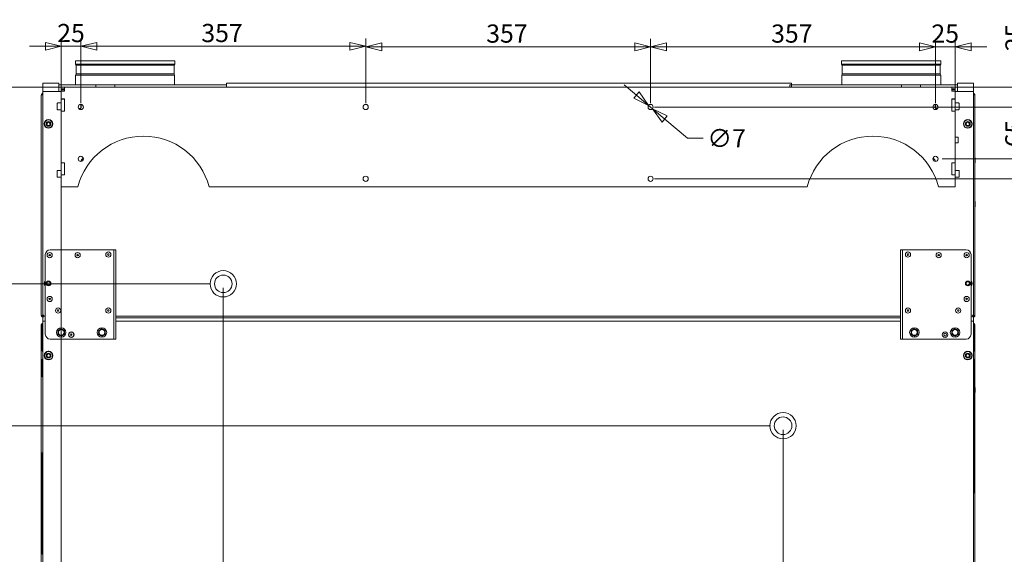
# Model space of a CAD drawing. Units: millimetres. Extents: x 196 to 3937, y 141 to 2832.
# Drawn here: x 1444 to 2678, y 1124 to 1794 of the extents above; entities that cross this region are included whole.
import ezdxf

# ---------------------------------------------------------------- set-up
doc = ezdxf.new("R2010")
doc.units = ezdxf.units.MM
doc.header["$LTSCALE"] = 10
doc.layers.add('AM - Dimension', color=9, linetype='Continuous', lineweight=5, true_color=0x808080)
doc.layers.add('AM - Drawing', color=7, linetype='Continuous', lineweight=5)
doc.styles.add('Libre Frankling 9pkt Light', font='LibreFranklin-Light.ttf')
doc.dimstyles.new('AM salgstegninger', dxfattribs={"dimscale": 10, "dimtxt": 2.28, "dimasz": 2, "dimexe": 1, "dimexo": 0.5, "dimgap": 0.5, "dimtad": 1, "dimdec": 0, "dimrnd": 1e-08, "dimtxsty": 'Libre Frankling 9pkt Light', "dimblk": 'Filled-2', "dimcen": 0.09, "dimdle": 6, "dimclrd": 8, "dimclre": 8, "dimclrt": 7, "dimadec": 0, "dimazin": 2, "dimtfac": 1, "dimtdec": 0, "dimtmove": 0, "dimatfit": 3, "dimldrblk": 'Filled-2', "dimfxl": 1, "dimtolj": 1, "dimlwd": 0, "dimlwe": 0, "dimarcsym": 0})

# ---------------------------------------------------------------- blocks, each defined once
blk = doc.blocks.new('Filled-2')
at = {"color": 0}
for p, q in [((0, 0), (-1, 0.25)), ((-1, 0.25), (-1, -0.25)), ((-1, 0), (0, 0)), ((-1, -0.25), (0, 0))]:
    blk.add_line(p, q, dxfattribs=at)
at = {"color": 0, "flags": 128}
blk.add_lwpolyline([(-1, -0.25), (0, 0), (-1, 0.25), (-1, -0.25)], dxfattribs=at)
at = {"color": 0}
blk.add_solid([(-1, -0.25), (0, 0), (-1, 0.25), (-1, -0.25)], dxfattribs=at)
blk = doc.blocks.new('*D36')
at = {"layer": 'AM - Dimension', "color": 8, "lineweight": 0, "transparency": 16777216}
for p, q in [((1496.1, 1684.7), (1496.1, 1770.9)), ((1520.6, 1693.1), (1520.6, 1770.9)), ((1476.1, 1760.9), (1456.1, 1760.9)), ((1496.1, 1760.9), (1520.6, 1760.9)), ((1540.6, 1760.9), (1560.6, 1760.9))]:
    blk.add_line(p, q, dxfattribs=at)
at = {"layer": 'Defpoints', "color": 0, "transparency": 16777216}
for p in [(1520.6, 1760.9), (1496.1, 1679.7), (1520.6, 1688.1)]:
    blk.add_point(p, dxfattribs=at)
at = {"layer": 'AM - Dimension', "color": 8, "lineweight": 0, "transparency": 16777216, "xscale": 20, "yscale": 20, "zscale": 20}
blk.add_blockref('Filled-2', (1496.1, 1760.9), dxfattribs=at)
at = {"layer": 'AM - Dimension', "color": 8, "lineweight": 0, "transparency": 16777216, "xscale": 20, "yscale": 20, "zscale": 20, "rotation": 180}
blk.add_blockref('Filled-2', (1520.6, 1760.9), dxfattribs=at)
at = {"layer": 'AM - Dimension', "color": 7, "lineweight": 5, "transparency": 16777216, "insert": (1491, 1777.6), "char_height": 22.8, "attachment_point": 4, "style": 'Libre Frankling 9pkt Light'}
blk.add_mtext('\\A1;25', dxfattribs=at)
blk = doc.blocks.new('*D37')
at = {"layer": 'AM - Dimension', "color": 8, "lineweight": 0, "transparency": 16777216}
for p, q in [((1520.6, 1689.8), (1520.6, 1770.9)), ((1877.6, 1689.8), (1877.6, 1770.9)), ((1540.6, 1760.9), (1857.6, 1760.9))]:
    blk.add_line(p, q, dxfattribs=at)
at = {"layer": 'Defpoints', "color": 0, "transparency": 16777216}
for p in [(1877.6, 1760.9), (1520.6, 1684.8), (1877.6, 1684.8)]:
    blk.add_point(p, dxfattribs=at)
at = {"layer": 'AM - Dimension', "color": 8, "lineweight": 0, "transparency": 16777216, "xscale": 20, "yscale": 20, "zscale": 20, "rotation": 180}
blk.add_blockref('Filled-2', (1520.6, 1760.9), dxfattribs=at)
at = {"layer": 'AM - Dimension', "color": 8, "lineweight": 0, "transparency": 16777216, "xscale": 20, "yscale": 20, "zscale": 20}
blk.add_blockref('Filled-2', (1877.6, 1760.9), dxfattribs=at)
at = {"layer": 'AM - Dimension', "color": 7, "lineweight": 5, "transparency": 16777216, "insert": (1671.6, 1777.6), "char_height": 22.8, "attachment_point": 4, "style": 'Libre Frankling 9pkt Light'}
blk.add_mtext('\\A1;357', dxfattribs=at)
blk = doc.blocks.new('*D38')
at = {"layer": 'AM - Dimension', "color": 8, "lineweight": 0, "transparency": 16777216}
for p, q in [((1877.6, 1689.8), (1877.6, 1770.2)), ((2234.6, 1689.8), (2234.6, 1770.2)), ((1897.6, 1760.2), (2214.6, 1760.2))]:
    blk.add_line(p, q, dxfattribs=at)
at = {"layer": 'Defpoints', "color": 0, "transparency": 16777216}
for p in [(2234.6, 1760.2), (1877.6, 1684.8), (2234.6, 1684.8)]:
    blk.add_point(p, dxfattribs=at)
at = {"layer": 'AM - Dimension', "color": 8, "lineweight": 0, "transparency": 16777216, "xscale": 20, "yscale": 20, "zscale": 20, "rotation": 180}
blk.add_blockref('Filled-2', (1877.6, 1760.2), dxfattribs=at)
at = {"layer": 'AM - Dimension', "color": 8, "lineweight": 0, "transparency": 16777216, "xscale": 20, "yscale": 20, "zscale": 20}
blk.add_blockref('Filled-2', (2234.6, 1760.2), dxfattribs=at)
at = {"layer": 'AM - Dimension', "color": 7, "lineweight": 5, "transparency": 16777216, "insert": (2028.6, 1776.9), "char_height": 22.8, "attachment_point": 4, "style": 'Libre Frankling 9pkt Light'}
blk.add_mtext('\\A1;357', dxfattribs=at)
blk = doc.blocks.new('*D39')
at = {"layer": 'AM - Dimension', "color": 8, "lineweight": 0, "transparency": 16777216}
for p, q in [((2234.6, 1689.8), (2234.6, 1770.2)), ((2591.6, 1689.8), (2591.6, 1770.2)), ((2254.6, 1760.2), (2571.6, 1760.2))]:
    blk.add_line(p, q, dxfattribs=at)
at = {"layer": 'Defpoints', "color": 0, "transparency": 16777216}
for p in [(2591.6, 1760.2), (2234.6, 1684.8), (2591.6, 1684.8)]:
    blk.add_point(p, dxfattribs=at)
at = {"layer": 'AM - Dimension', "color": 8, "lineweight": 0, "transparency": 16777216, "xscale": 20, "yscale": 20, "zscale": 20, "rotation": 180}
blk.add_blockref('Filled-2', (2234.6, 1760.2), dxfattribs=at)
at = {"layer": 'AM - Dimension', "color": 8, "lineweight": 0, "transparency": 16777216, "xscale": 20, "yscale": 20, "zscale": 20}
blk.add_blockref('Filled-2', (2591.6, 1760.2), dxfattribs=at)
at = {"layer": 'AM - Dimension', "color": 7, "lineweight": 5, "transparency": 16777216, "insert": (2385.6, 1776.9), "char_height": 22.8, "attachment_point": 4, "style": 'Libre Frankling 9pkt Light'}
blk.add_mtext('\\A1;357', dxfattribs=at)
blk = doc.blocks.new('*D40')
at = {"layer": 'AM - Dimension', "color": 8, "lineweight": 0, "transparency": 16777216}
for p, q in [((2591.6, 1693.1), (2591.6, 1770.2)), ((2616.1, 1684.7), (2616.1, 1770.2)), ((2571.6, 1760.2), (2551.6, 1760.2)), ((2616.1, 1760.2), (2591.6, 1760.2)), ((2636.1, 1760.2), (2656.1, 1760.2))]:
    blk.add_line(p, q, dxfattribs=at)
at = {"layer": 'Defpoints', "color": 0, "transparency": 16777216}
for p in [(2591.6, 1760.2), (2591.6, 1688.1), (2616.1, 1679.7)]:
    blk.add_point(p, dxfattribs=at)
at = {"layer": 'AM - Dimension', "color": 8, "lineweight": 0, "transparency": 16777216, "xscale": 20, "yscale": 20, "zscale": 20}
blk.add_blockref('Filled-2', (2591.6, 1760.2), dxfattribs=at)
at = {"layer": 'AM - Dimension', "color": 8, "lineweight": 0, "transparency": 16777216, "xscale": 20, "yscale": 20, "zscale": 20, "rotation": 180}
blk.add_blockref('Filled-2', (2616.1, 1760.2), dxfattribs=at)
at = {"layer": 'AM - Dimension', "color": 7, "lineweight": 5, "transparency": 16777216, "insert": (2586.5, 1776.9), "char_height": 22.8, "attachment_point": 4, "style": 'Libre Frankling 9pkt Light'}
blk.add_mtext('\\A1;25', dxfattribs=at)
blk = doc.blocks.new('*D41')
at = {"layer": 'AM - Dimension', "color": 8, "lineweight": 0, "transparency": 16777216}
for p, q in [((2216.8, 1699.8), (2201.6, 1712.8)), ((2232.1, 1686.9), (2237, 1682.7)), ((2252.3, 1669.7), (2280.6, 1645.6)), ((2280.6, 1645.6), (2300.6, 1645.6))]:
    blk.add_line(p, q, dxfattribs=at)
at = {"layer": 'Defpoints', "color": 0, "transparency": 16777216}
for p in [(2232.1, 1686.9), (2237, 1682.7)]:
    blk.add_point(p, dxfattribs=at)
at = {"layer": 'AM - Dimension', "color": 8, "lineweight": 0, "transparency": 16777216, "xscale": 20, "yscale": 20, "zscale": 20}
for p, rotation in [((2232.1, 1686.9), 319.6499303630828), ((2237, 1682.7), 139.6499303630827)]:
    blk.add_blockref('Filled-2', p, dxfattribs=dict(at, rotation=rotation))
at = {"layer": 'AM - Dimension', "color": 7, "lineweight": 5, "transparency": 16777216, "insert": (2305.6, 1645.6), "char_height": 22.8, "attachment_point": 4, "style": 'Libre Frankling 9pkt Light'}
blk.add_mtext('\\A1;∅7', dxfattribs=at)
blk = doc.blocks.new('*D42')
at = {"layer": 'AM - Dimension', "color": 8, "lineweight": 0, "transparency": 16777216}
for p, q in [((2707.3, 1729.8), (2707.3, 1794.3)), ((2617.1, 1709.8), (2717.3, 1709.8)), ((2707.3, 1684.8), (2707.3, 1709.8)), ((2599.8, 1684.8), (2717.3, 1684.8)), ((2707.3, 1664.8), (2707.3, 1644.8))]:
    blk.add_line(p, q, dxfattribs=at)
at = {"layer": 'Defpoints', "color": 0, "transparency": 16777216}
for p in [(2612.1, 1709.8), (2594.8, 1684.8), (2707.3, 1684.8)]:
    blk.add_point(p, dxfattribs=at)
at = {"layer": 'AM - Dimension', "color": 8, "lineweight": 0, "transparency": 16777216, "xscale": 20, "yscale": 20, "zscale": 20}
for p, rotation in [((2707.3, 1709.8), 270), ((2707.3, 1684.8), 90)]:
    blk.add_blockref('Filled-2', p, dxfattribs=dict(at, rotation=rotation))
at = {"layer": 'AM - Dimension', "color": 7, "lineweight": 5, "transparency": 16777216, "insert": (2690.6, 1754.8), "char_height": 22.8, "attachment_point": 4, "rotation": 90, "style": 'Libre Frankling 9pkt Light'}
blk.add_mtext('\\A1;25', dxfattribs=at)
blk = doc.blocks.new('*D43')
at = {"layer": 'AM - Dimension', "color": 8, "lineweight": 0, "transparency": 16777216}
for p, q in [((2599.8, 1684.8), (2717.1, 1684.8)), ((2707.1, 1639.8), (2707.1, 1664.8)), ((2599.8, 1619.8), (2717.1, 1619.8))]:
    blk.add_line(p, q, dxfattribs=at)
at = {"layer": 'Defpoints', "color": 0, "transparency": 16777216}
for p in [(2594.8, 1684.8), (2707.1, 1684.8), (2594.8, 1619.8)]:
    blk.add_point(p, dxfattribs=at)
at = {"layer": 'AM - Dimension', "color": 8, "lineweight": 0, "transparency": 16777216, "xscale": 20, "yscale": 20, "zscale": 20}
for p, rotation in [((2707.1, 1684.8), 90), ((2707.1, 1619.8), 270)]:
    blk.add_blockref('Filled-2', p, dxfattribs=dict(at, rotation=rotation))
at = {"layer": 'AM - Dimension', "color": 7, "lineweight": 5, "transparency": 16777216, "insert": (2690.4, 1634.3), "char_height": 22.8, "attachment_point": 4, "rotation": 90, "style": 'Libre Frankling 9pkt Light'}
blk.add_mtext('\\A1;65', dxfattribs=at)
blk = doc.blocks.new('*D44')
at = {"layer": 'AM - Dimension', "color": 8, "lineweight": 0, "transparency": 16777216}
for p, q in [((1495.1, 1709.8), (1410.8, 1709.8)), ((1420.8, 1689.8), (1420.8, 1483.1)), ((1683.1, 1463.1), (1410.8, 1463.1))]:
    blk.add_line(p, q, dxfattribs=at)
at = {"layer": 'Defpoints', "color": 0, "transparency": 16777216}
for p in [(1500.1, 1709.8), (1420.8, 1463.1), (1688.1, 1463.1)]:
    blk.add_point(p, dxfattribs=at)
at = {"layer": 'AM - Dimension', "color": 8, "lineweight": 0, "transparency": 16777216, "xscale": 20, "yscale": 20, "zscale": 20}
for p, rotation in [((1420.8, 1709.8), 90), ((1420.8, 1463.1), 270)]:
    blk.add_blockref('Filled-2', p, dxfattribs=dict(at, rotation=rotation))
at = {"layer": 'AM - Dimension', "color": 7, "lineweight": 5, "transparency": 16777216, "insert": (1404.2, 1560), "char_height": 22.8, "attachment_point": 4, "rotation": 90, "style": 'Libre Frankling 9pkt Light'}
blk.add_mtext('\\A1;247', dxfattribs=at)
blk = doc.blocks.new('*D45')
at = {"layer": 'AM - Dimension', "color": 8, "lineweight": 0, "transparency": 16777216}
for p, q in [((1495.1, 1709.8), (1367.6, 1709.8)), ((1377.6, 1689.8), (1377.6, 1305.1)), ((2384.6, 1285.1), (1367.6, 1285.1))]:
    blk.add_line(p, q, dxfattribs=at)
at = {"layer": 'Defpoints', "color": 0, "transparency": 16777216}
for p in [(1500.1, 1709.8), (1377.6, 1285.1), (2389.6, 1285.1)]:
    blk.add_point(p, dxfattribs=at)
at = {"layer": 'AM - Dimension', "color": 8, "lineweight": 0, "transparency": 16777216, "xscale": 20, "yscale": 20, "zscale": 20}
for p, rotation in [((1377.6, 1709.8), 90), ((1377.6, 1285.1), 270)]:
    blk.add_blockref('Filled-2', p, dxfattribs=dict(at, rotation=rotation))
at = {"layer": 'AM - Dimension', "color": 7, "lineweight": 5, "transparency": 16777216, "insert": (1360.9, 1470.3), "char_height": 22.8, "attachment_point": 4, "rotation": 90, "style": 'Libre Frankling 9pkt Light'}
blk.add_mtext('\\A1;425', dxfattribs=at)
blk = doc.blocks.new('*D46')
at = {"layer": 'AM - Dimension', "color": 8, "lineweight": 0, "transparency": 16777216}
for p, q in [((1495.1, 1709.8), (1324.5, 1709.8)), ((1334.5, 1689.8), (1334.5, 1012.1)), ((1586.1, 992.1), (1324.5, 992.1))]:
    blk.add_line(p, q, dxfattribs=at)
at = {"layer": 'Defpoints', "color": 0, "transparency": 16777216}
for p in [(1500.1, 1709.8), (1334.5, 992.1), (1591.1, 992.1)]:
    blk.add_point(p, dxfattribs=at)
at = {"layer": 'AM - Dimension', "color": 8, "lineweight": 0, "transparency": 16777216, "xscale": 20, "yscale": 20, "zscale": 20}
for p, rotation in [((1334.5, 1709.8), 90), ((1334.5, 992.1), 270)]:
    blk.add_blockref('Filled-2', p, dxfattribs=dict(at, rotation=rotation))
at = {"layer": 'AM - Dimension', "color": 7, "lineweight": 5, "transparency": 16777216, "insert": (1317.8, 1329.1), "char_height": 22.8, "attachment_point": 4, "rotation": 90, "style": 'Libre Frankling 9pkt Light'}
blk.add_mtext('\\A1;718', dxfattribs=at)
blk = doc.blocks.new('*D47')
at = {"layer": 'AM - Dimension', "color": 8, "lineweight": 0, "transparency": 16777216}
for p, q in [((2239.6, 1684.8), (2760.7, 1684.8)), ((2750.7, 1614.8), (2750.7, 1664.8)), ((2239.6, 1594.8), (2760.7, 1594.8))]:
    blk.add_line(p, q, dxfattribs=at)
at = {"layer": 'Defpoints', "color": 0, "transparency": 16777216}
for p in [(2234.6, 1684.8), (2750.7, 1684.8), (2234.6, 1594.8)]:
    blk.add_point(p, dxfattribs=at)
at = {"layer": 'AM - Dimension', "color": 8, "lineweight": 0, "transparency": 16777216, "xscale": 20, "yscale": 20, "zscale": 20}
for p, rotation in [((2750.7, 1684.8), 90), ((2750.7, 1594.8), 270)]:
    blk.add_blockref('Filled-2', p, dxfattribs=dict(at, rotation=rotation))
at = {"layer": 'AM - Dimension', "color": 7, "lineweight": 5, "transparency": 16777216, "insert": (2733.9, 1621.3), "char_height": 22.8, "attachment_point": 4, "rotation": 90, "style": 'Libre Frankling 9pkt Light'}
blk.add_mtext('\\A1;90', dxfattribs=at)
blk = doc.blocks.new('*D48')
at = {"layer": 'AM - Dimension', "color": 8, "lineweight": 0, "transparency": 16777216}
for p, q in [((1496.1, 1609.9), (1496.1, 799.8)), ((1602.1, 987.1), (1602.1, 799.8)), ((1516.1, 809.8), (1582.1, 809.8))]:
    blk.add_line(p, q, dxfattribs=at)
at = {"layer": 'Defpoints', "color": 0, "transparency": 16777216}
for p in [(1496.1, 1614.9), (1602.1, 992.1), (1602.1, 809.8)]:
    blk.add_point(p, dxfattribs=at)
at = {"layer": 'AM - Dimension', "color": 8, "lineweight": 0, "transparency": 16777216, "xscale": 20, "yscale": 20, "zscale": 20, "rotation": 180}
blk.add_blockref('Filled-2', (1496.1, 809.8), dxfattribs=at)
at = {"layer": 'AM - Dimension', "color": 8, "lineweight": 0, "transparency": 16777216, "xscale": 20, "yscale": 20, "zscale": 20}
blk.add_blockref('Filled-2', (1602.1, 809.8), dxfattribs=at)
at = {"layer": 'AM - Dimension', "color": 7, "lineweight": 5, "transparency": 16777216, "insert": (1523.2, 826.5), "char_height": 22.8, "attachment_point": 4, "style": 'Libre Frankling 9pkt Light'}
blk.add_mtext('\\A1;106', dxfattribs=at)
blk = doc.blocks.new('*D49')
at = {"layer": 'AM - Dimension', "color": 8, "lineweight": 0, "transparency": 16777216}
for p, q in [((1496.1, 1579.8), (1496.1, 751)), ((1699.1, 1458.1), (1699.1, 751)), ((1516.1, 761), (1679.1, 761))]:
    blk.add_line(p, q, dxfattribs=at)
at = {"layer": 'Defpoints', "color": 0, "transparency": 16777216}
for p in [(1496.1, 1584.8), (1699.1, 1463.1), (1699.1, 761)]:
    blk.add_point(p, dxfattribs=at)
at = {"layer": 'AM - Dimension', "color": 8, "lineweight": 0, "transparency": 16777216, "xscale": 20, "yscale": 20, "zscale": 20, "rotation": 180}
blk.add_blockref('Filled-2', (1496.1, 761), dxfattribs=at)
at = {"layer": 'AM - Dimension', "color": 8, "lineweight": 0, "transparency": 16777216, "xscale": 20, "yscale": 20, "zscale": 20}
blk.add_blockref('Filled-2', (1699.1, 761), dxfattribs=at)
at = {"layer": 'AM - Dimension', "color": 7, "lineweight": 5, "transparency": 16777216, "insert": (1570.1, 777.7), "char_height": 22.8, "attachment_point": 4, "style": 'Libre Frankling 9pkt Light'}
blk.add_mtext('\\A1;203', dxfattribs=at)
blk = doc.blocks.new('*D50')
at = {"layer": 'AM - Dimension', "color": 8, "lineweight": 0, "transparency": 16777216}
for p, q in [((1496.1, 1579.8), (1496.1, 709.3)), ((2400.6, 1280.1), (2400.6, 709.3)), ((1516.1, 719.3), (2380.6, 719.3))]:
    blk.add_line(p, q, dxfattribs=at)
at = {"layer": 'Defpoints', "color": 0, "transparency": 16777216}
for p in [(1496.1, 1584.8), (2400.6, 1285.1), (2400.6, 719.3)]:
    blk.add_point(p, dxfattribs=at)
at = {"layer": 'AM - Dimension', "color": 8, "lineweight": 0, "transparency": 16777216, "xscale": 20, "yscale": 20, "zscale": 20, "rotation": 180}
blk.add_blockref('Filled-2', (1496.1, 719.3), dxfattribs=at)
at = {"layer": 'AM - Dimension', "color": 8, "lineweight": 0, "transparency": 16777216, "xscale": 20, "yscale": 20, "zscale": 20}
blk.add_blockref('Filled-2', (2400.6, 719.3), dxfattribs=at)
at = {"layer": 'AM - Dimension', "color": 7, "lineweight": 5, "transparency": 16777216, "insert": (1919.6, 736), "char_height": 22.8, "attachment_point": 4, "style": 'Libre Frankling 9pkt Light'}
blk.add_mtext('\\A1;904', dxfattribs=at)

msp = doc.modelspace()

# ---------------------------------------------------------------- linework, layer by layer
at = {"layer": 'AM - Drawing'}
for p, q in [((1638.31, 1742.59), (1513.81, 1742.59)), ((1513.81, 1738.56), (1513.81, 1742.59)), ((1638.31, 1738.56), (1638.31, 1742.59)), ((2598.31, 1742.59), (2473.81, 1742.59)), ((2473.81, 1738.56), (2473.81, 1742.59)), ((2598.31, 1738.56), (2598.31, 1742.59)), ((1638.31, 1738.56), (1513.81, 1738.56)), ((1514.7, 1737.29), (1513.81, 1738.56)), ((1637.42, 1737.29), (1514.7, 1737.29)), ((1514.7, 1726.56), (1514.7, 1737.29)), ((1637.42, 1737.29), (1638.31, 1738.56)), ((1637.42, 1726.56), (1637.42, 1737.29)), ((2598.31, 1738.56), (2473.81, 1738.56)), ((2474.7, 1737.29), (2473.81, 1738.56)), ((2597.42, 1737.29), (2474.7, 1737.29)), ((2474.7, 1726.56), (2474.7, 1737.29)), ((2597.42, 1737.29), (2598.31, 1738.56)), ((2597.42, 1726.56), (2597.42, 1737.29)), ((1514.7, 1726.56), (1514.06, 1724.56)), ((1638.06, 1724.56), (1514.06, 1724.56)), ((1514.06, 1712.59), (1514.06, 1724.56)), ((1637.42, 1726.56), (1514.7, 1726.56)), ((1637.42, 1726.56), (1638.06, 1724.56)), ((1638.06, 1712.59), (1638.06, 1724.56)), ((2474.7, 1726.56), (2474.06, 1724.56)), ((2598.06, 1724.56), (2474.06, 1724.56)), ((2474.06, 1712.59), (2474.06, 1724.56)), ((2597.42, 1726.56), (2474.7, 1726.56)), ((2597.42, 1726.56), (2598.06, 1724.56)), ((2598.06, 1712.59), (2598.06, 1724.56)), ((1473.06, 1714.59), (1473.06, 1704.09)), ((1493.06, 1714.59), (1473.06, 1714.59)), ((1473.06, 1704.09), (1496.06, 1704.09)), ((1473.06, 1704.09), (1473.06, 1702.09)), ((1493.06, 1714.59), (1493.06, 1704.09)), ((1493.06, 1712.59), (1539.22, 1712.59)), ((1496.06, 1709.79), (1500.06, 1709.79)), ((1496.06, 1707.79), (1496.06, 1709.79)), ((1496.06, 1707.79), (1500.06, 1707.79)), ((1496.06, 1706.29), (1496.06, 1707.79)), ((1496.06, 1706.29), (1500.06, 1706.29)), ((1496.06, 1704.79), (1496.06, 1706.29)), ((1496.06, 1704.79), (1500.06, 1704.79)), ((1496.06, 1694.89), (1496.06, 1704.79)), ((1500.06, 1709.79), (2612.06, 1709.79)), ((1500.06, 1704.79), (1500.06, 1709.79)), ((1539.22, 1712.59), (1563.06, 1712.59)), ((1539.22, 1709.79), (1539.22, 1712.59)), ((1563.06, 1712.59), (1703.06, 1712.59)), ((1563.06, 1709.79), (1563.06, 1712.59)), ((1703.06, 1714.59), (1703.06, 1709.79)), ((2411.06, 1714.59), (1703.06, 1714.59)), ((1703.06, 1709.79), (1703.06, 1712.59)), ((2409.06, 1712.59), (2549.06, 1712.59)), ((2409.06, 1709.79), (2409.06, 1712.59)), ((2411.06, 1714.59), (2411.06, 1709.79)), ((2549.06, 1712.59), (2572.9, 1712.59)), ((2549.06, 1709.79), (2549.06, 1712.59)), ((2572.9, 1712.59), (2572.9, 1709.79)), ((2619.06, 1712.59), (2572.9, 1712.59)), ((2612.06, 1709.79), (2616.06, 1709.79)), ((2612.06, 1709.79), (2612.06, 1704.79)), ((2612.06, 1707.79), (2616.06, 1707.79)), ((2612.06, 1706.29), (2616.06, 1706.29)), ((2612.06, 1704.79), (2616.06, 1704.79)), ((2616.06, 1709.79), (2616.06, 1707.79)), ((2616.06, 1706.29), (2616.06, 1707.79)), ((2616.06, 1704.79), (2616.06, 1706.29)), ((2616.06, 1704.79), (2616.06, 1694.89)), ((2616.06, 1704.09), (2639.06, 1704.09)), ((2639.06, 1714.59), (2619.06, 1714.59)), ((2619.06, 1714.59), (2619.06, 1704.09)), ((2639.06, 1714.59), (2639.06, 1704.09)), ((2639.06, 1702.09), (2639.06, 1704.09)), ((1471.06, 1423.59), (1471.06, 1699.59)), ((1471.92, 1699.95), (1472.06, 1699.95)), ((1472.06, 1699.95), (1472.06, 1702.09)), ((1472.06, 1702.09), (1473.06, 1702.09)), ((1472.06, 1699.95), (1472.37, 1699.95)), ((1473.06, 1424.59), (1473.06, 1702.09)), ((1496.06, 1694.89), (1500.06, 1694.89)), ((1496.06, 1694.79), (1496.06, 1694.89)), ((1496.06, 1694.79), (1500.06, 1694.79)), ((1496.06, 1679.79), (1496.06, 1694.79)), ((1500.06, 1694.89), (1500.06, 1679.69)), ((2612.06, 1694.89), (2616.06, 1694.89)), ((2612.06, 1679.69), (2612.06, 1694.89)), ((2612.06, 1694.79), (2616.06, 1694.79)), ((2616.06, 1694.79), (2616.06, 1694.89)), ((2616.06, 1679.79), (2616.06, 1694.79)), ((2639.56, 1702.09), (2639.06, 1702.09)), ((2639.06, 1702.09), (2639.06, 1424.59)), ((2639.56, 1699.95), (2639.56, 1702.09)), ((2639.63, 1699.95), (2640.06, 1699.95)), ((2640.06, 1699.95), (2640.2, 1699.95)), ((2641.06, 1699.59), (2641.06, 1423.59)), ((1491.06, 1681.84), (1491.06, 1689.34)), ((1491.56, 1689.84), (1496.06, 1689.84)), ((1491.56, 1681.34), (1496.06, 1681.34)), ((1496.06, 1679.69), (1496.06, 1679.79)), ((1496.06, 1679.79), (1500.06, 1679.79)), ((1496.06, 1614.89), (1496.06, 1679.69)), ((1500.06, 1679.69), (1496.06, 1679.69)), ((1517.79, 1683.09), (1520.57, 1683.09)), ((1520.57, 1683.09), (1520.57, 1688.04)), ((1521.06, 1683.58), (1520.57, 1683.09)), ((1521.06, 1687.6), (1520.62, 1688.04)), ((1521.06, 1687.6), (1521.06, 1683.58)), ((2591.06, 1687.6), (2591.5, 1688.04)), ((2591.06, 1683.58), (2591.06, 1687.6)), ((2591.06, 1683.58), (2591.55, 1683.09)), ((2591.55, 1688.04), (2591.55, 1683.09)), ((2594.33, 1683.09), (2591.55, 1683.09)), ((2612.06, 1679.79), (2616.06, 1679.79)), ((2616.06, 1679.69), (2612.06, 1679.69)), ((2620.56, 1689.84), (2616.06, 1689.84)), ((2620.56, 1681.34), (2616.06, 1681.34)), ((2616.06, 1679.69), (2616.06, 1679.79)), ((2616.06, 1679.69), (2616.06, 1614.89)), ((2621.06, 1689.34), (2621.06, 1681.84)), ((2619.66, 1646.85), (2616.06, 1646.85)), ((2620.06, 1646.45), (2620.06, 1640.25)), ((2619.66, 1639.85), (2616.06, 1639.85)), ((1470.66, 1621.04), (1470.66, 1614.94)), ((2641.46, 1614.94), (2641.46, 1621.04)), ((1491.06, 1597.34), (1491.06, 1604.84)), ((1491.56, 1605.34), (1496.06, 1605.34)), ((1496.06, 1614.89), (1500.06, 1614.89)), ((1496.06, 1614.79), (1496.06, 1614.89)), ((1496.06, 1614.79), (1500.06, 1614.79)), ((1496.06, 1599.79), (1496.06, 1614.79)), ((1500.06, 1614.89), (1500.06, 1599.69)), ((2612.06, 1599.69), (2612.06, 1614.89)), ((2612.06, 1614.89), (2616.06, 1614.89)), ((2612.06, 1614.79), (2616.06, 1614.79)), ((2616.06, 1614.79), (2616.06, 1614.89)), ((2616.06, 1599.79), (2616.06, 1614.79)), ((2620.56, 1605.34), (2616.06, 1605.34)), ((2621.06, 1604.84), (2621.06, 1597.34)), ((1491.56, 1596.84), (1496.06, 1596.84)), ((1496.06, 1599.69), (1496.06, 1599.79)), ((1496.06, 1599.79), (1500.06, 1599.79)), ((1496.06, 1584.79), (1496.06, 1599.69)), ((1500.06, 1599.69), (1496.06, 1599.69)), ((2612.06, 1599.79), (2616.06, 1599.79)), ((2616.06, 1599.69), (2612.06, 1599.69)), ((2616.06, 1599.69), (2616.06, 1599.79)), ((2616.06, 1599.69), (2616.06, 1584.79)), ((2620.56, 1596.84), (2616.06, 1596.84)), ((1516.82, 1584.79), (1496.06, 1584.79)), ((2430.82, 1584.79), (1681.3, 1584.79)), ((2616.06, 1584.79), (2595.3, 1584.79)), ((1470.66, 1566.04), (1470.66, 1559.94)), ((2641.46, 1559.94), (2641.46, 1566.04)), ((1482.06, 1505.79), (1561.06, 1505.79)), ((1562.06, 1505.79), (1561.06, 1505.79)), ((1562.06, 1503.79), (1562.06, 1505.79)), ((1564.56, 1505.79), (1562.06, 1505.79)), ((1564.56, 1505.79), (1564.56, 1503.79)), ((2547.56, 1505.79), (2547.56, 1503.79)), ((2547.56, 1505.79), (2550.06, 1505.79)), ((2550.06, 1503.79), (2550.06, 1505.79)), ((2550.06, 1505.79), (2551.06, 1505.79)), ((2630.06, 1505.79), (2551.06, 1505.79)), ((1476.06, 1399.79), (1476.06, 1499.79)), ((1562.06, 1395.79), (1562.06, 1503.79)), ((1564.56, 1395.79), (1564.56, 1503.79)), ((2547.56, 1395.79), (2547.56, 1503.79)), ((2550.06, 1395.79), (2550.06, 1503.79)), ((2636.06, 1399.79), (2636.06, 1499.79)), ((1471.1, 1422.31), (1471.1, 1423.18)), ((1471.52, 1422.31), (1471.1, 1422.31)), ((1471.41, 1422.46), (1471.11, 1422.31)), ((1472.06, 1423.22), (1471.92, 1423.22)), ((1472.37, 1423.22), (1472.06, 1423.22)), ((1472.06, 1422.09), (1472.06, 1423.22)), ((1473.41, 1422.09), (1472.06, 1422.09)), ((1472.81, 1421.6), (1472.81, 1421.6)), ((1472.81, 1420.6), (1472.81, 1421.6)), ((1472.81, 1420.61), (1473.04, 1421.08)), ((1473.04, 1420.6), (1472.81, 1420.6)), ((1473.04, 1421.59), (1473.04, 1421.61)), ((1473.04, 1420.62), (1473.04, 1421.59)), ((1473.34, 1423.57), (1473.06, 1423.29)), ((1473.06, 1423.29), (1473.06, 1416.09)), ((1473.77, 1422.59), (1474.04, 1422.86)), ((1476.06, 1422.59), (1475.06, 1422.59)), ((2547.56, 1422.59), (1564.56, 1422.59)), ((2547.56, 1420.59), (1564.56, 1420.59)), ((2637.06, 1422.59), (2636.06, 1422.59)), ((2638.08, 1422.86), (2638.35, 1422.59)), ((2640.06, 1422.09), (2638.71, 1422.09)), ((2639.06, 1423.29), (2638.78, 1423.57)), ((2639.06, 1423.29), (2639.06, 1416.09)), ((2639.08, 1421.61), (2639.08, 1421.59)), ((2639.08, 1421.59), (2639.08, 1420.62)), ((2639.08, 1421.13), (2639.34, 1420.61)), ((2639.34, 1420.6), (2639.08, 1420.6)), ((2639.34, 1421.6), (2639.33, 1421.61)), ((2639.34, 1421.6), (2639.34, 1420.6)), ((2640.06, 1423.22), (2639.75, 1423.22)), ((2640.2, 1423.22), (2640.06, 1423.22)), ((2640.06, 1423.22), (2640.06, 1422.09)), ((2641.05, 1422.31), (2640.6, 1422.31)), ((2641.04, 1422.31), (2640.72, 1422.47)), ((2641.05, 1423.35), (2641.05, 1422.31)), ((1471.06, 853.09), (1471.06, 1411.59)), ((1472.06, 1411.59), (1471.06, 1411.59)), ((1471.09, 1411.93), (1471.09, 1411.93)), ((1471.09, 1411.92), (1471.09, 1411.93)), ((1471.09, 1411.92), (1471.09, 1411.92)), ((1473.06, 1412.59), (1472.06, 1412.59)), ((1472.06, 1378.59), (1472.06, 1412.59)), ((1473.06, 1414.09), (1473.06, 1416.09)), ((1473.06, 1416.09), (1476.06, 1416.09)), ((1473.06, 1414.09), (1473.06, 855.09)), ((1564.56, 1416.09), (2547.56, 1416.09)), ((2636.06, 1416.09), (2639.06, 1416.09)), ((2639.06, 1416.09), (2639.06, 1414.09)), ((2639.06, 855.09), (2639.06, 1414.09)), ((2639.06, 1412.59), (2640.06, 1412.59)), ((2640.06, 1412.59), (2640.06, 1378.59)), ((2641.06, 1411.59), (2640.06, 1411.59)), ((2641.02, 1411.92), (2641.02, 1411.92)), ((2641.03, 1411.93), (2641.03, 1411.93)), ((2641.03, 1411.93), (2641.03, 1411.92)), ((2641.06, 1411.59), (2641.06, 853.09)), ((1562.06, 1393.79), (1562.06, 1395.79)), ((1564.56, 1395.79), (1564.56, 1393.79)), ((2547.56, 1395.79), (2547.56, 1393.79)), ((2550.06, 1393.79), (2550.06, 1395.79)), ((1561.06, 1393.79), (1482.06, 1393.79)), ((1562.06, 1393.79), (1561.06, 1393.79)), ((1562.06, 1393.79), (1564.56, 1393.79)), ((2550.06, 1393.79), (2547.56, 1393.79)), ((2550.06, 1393.79), (2551.06, 1393.79)), ((2551.06, 1393.79), (2630.06, 1393.79)), ((1472.06, 1378.59), (1473.06, 1378.59)), ((1479.82, 1378.59), (1480.32, 1378.59)), ((2639.06, 1378.59), (2640.06, 1378.59)), ((1473.06, 1368.59), (1472.06, 1368.59)), ((1472.06, 1346.59), (1472.06, 1368.59)), ((1477.9, 1368.59), (1476.92, 1368.59)), ((1483.22, 1368.59), (1482.24, 1368.59)), ((2629.86, 1368.59), (2628.88, 1368.59)), ((2635.22, 1368.59), (2634.24, 1368.59)), ((2640.06, 1368.59), (2639.06, 1368.59)), ((2640.06, 1368.59), (2640.06, 1200.59)), ((1473.06, 1346.59), (1472.06, 1346.59)), ((1470.66, 1333), (1470.66, 1326.9)), ((2641.46, 1326.9), (2641.46, 1333)), ((1472.06, 1124.09), (1472.06, 1251.59)), ((1472.06, 1124.09), (1473.06, 1124.09))]:
    msp.add_line(p, q, dxfattribs=at)
for centre, radius in [((1520.56, 1684.79), 3.25), ((1877.56, 1684.79), 3.25), ((2234.56, 1684.79), 3.25), ((2591.56, 1684.79), 3.25), ((1480.05, 1663.58), 5.5), ((1480.05, 1663.58), 5), ((1480.05, 1663.58), 3), ((1480.05, 1663.58), 2.5), ((2632.05, 1663.58), 5.5), ((2632.05, 1663.58), 5), ((2632.05, 1663.58), 3), ((2632.05, 1663.58), 2.5), ((1480.05, 1663.58), 2.06), ((2632.05, 1663.58), 2.06), ((1520.56, 1619.79), 3.25), ((2591.56, 1619.79), 3.25), ((1877.56, 1594.79), 3.25), ((2234.56, 1594.79), 3.25), ((1481.56, 1499.09), 3.25), ((1481.56, 1499.09), 1), ((1516.56, 1499.09), 3.25), ((1516.56, 1499.09), 1), ((1555.06, 1499.79), 3.25), ((1555.06, 1499.79), 1), ((2557.06, 1499.79), 3.25), ((2557.06, 1499.79), 1), ((2595.56, 1499.09), 3.25), ((2595.56, 1499.09), 1), ((2630.56, 1499.09), 3.25), ((2630.56, 1499.09), 1), ((1699.06, 1463.09), 16.5), ((1699.06, 1463.09), 11), ((1480.05, 1463.58), 3), ((1480.05, 1463.58), 2.5), ((1480.05, 1463.58), 2.06), ((2632.07, 1463.58), 3), ((2632.05, 1463.58), 2.5), ((2632.05, 1463.58), 2.06), ((1481.56, 1444.09), 3.25), ((1481.56, 1444.09), 1), ((2630.56, 1444.09), 3.25), ((2630.56, 1444.09), 1), ((1492.06, 1429.59), 3.25), ((1555.06, 1429.59), 3.25), ((2557.06, 1429.59), 3.25), ((2620.06, 1429.59), 3.25), ((1492.06, 1429.59), 1), ((1555.06, 1429.59), 1), ((2557.06, 1429.59), 1), ((2620.06, 1429.59), 1), ((1496.06, 1402.09), 5.9), ((1547.06, 1402.09), 5.9), ((2565.06, 1402.09), 5.9), ((2616.06, 1402.09), 5.9), ((1496.06, 1402.09), 3.6), ((1508.56, 1399.29), 3.5), ((1508.56, 1399.29), 3.2), ((1508.56, 1399.29), 0.9), ((1547.06, 1402.09), 3.6), ((2565.06, 1402.09), 3.6), ((2603.56, 1399.29), 3.5), ((2603.56, 1399.29), 1.7), ((2616.06, 1402.09), 3.6), ((1480.07, 1373.09), 5.5), ((1480.07, 1373.09), 5), ((1480.07, 1373.09), 3), ((1480.07, 1373.09), 2.5), ((1480.07, 1373.09), 2.06), ((2632.05, 1373.08), 5.5), ((2632.05, 1373.08), 5), ((2632.05, 1373.08), 3), ((2632.05, 1373.08), 2.5), ((2632.05, 1373.08), 2.06), ((2400.56, 1285.09), 16.5), ((2400.56, 1285.09), 11)]:
    msp.add_circle(centre, radius, dxfattribs=at)
for centre, radius, start, end in [((1473.06, 1699.59), 2, 120, 180), ((2639.06, 1699.59), 2, 60, 75.52249), ((2639.06, 1699.59), 1, 21.32707, 60), ((2639.06, 1699.59), 2, 0, 60), ((1491.56, 1689.34), 0.5, 90, 180), ((1491.56, 1681.84), 0.5, 180, 270), ((2620.56, 1689.34), 0.5, 0, 90), ((2620.56, 1681.84), 0.5, 270, 0), ((1599.06, 1563.29), 85, 14.65162, 165.34838), ((2513.06, 1563.29), 85, 14.65162, 165.34838), ((2619.66, 1646.45), 0.4, 0, 90), ((2619.66, 1640.25), 0.4, 270, 0), ((1470.86, 1621.04), 0.2, 0, 180), ((1599.06, 1563.29), 95, 142.6069, 145.90456), ((2513.06, 1563.29), 95, 34.09544, 37.3931), ((2641.26, 1621.04), 0.2, 0, 180), ((1470.86, 1614.94), 0.2, 180, 0), ((1491.56, 1604.84), 0.5, 90, 180), ((2620.56, 1604.84), 0.5, 0, 90), ((2641.26, 1614.94), 0.2, 180, 0), ((1491.56, 1597.34), 0.5, 180, 270), ((2620.56, 1597.34), 0.5, 270, 0), ((1470.86, 1566.04), 0.2, 0, 180), ((1470.86, 1559.94), 0.2, 180, 0), ((2641.26, 1566.04), 0.2, 0, 180), ((2641.26, 1559.94), 0.2, 180, 0), ((1482.06, 1499.79), 6, 90, 180), ((2630.06, 1499.79), 6, 0, 90), ((1480.05, 1463.58), 5.5, 136.50667, 223.49333), ((1480.05, 1463.58), 5, 142.93954, 217.06046), ((2632.05, 1463.58), 3, 286.3009, 105.90333), ((2632.05, 1463.58), 5.5, 316.81024, 43.18976), ((2632.05, 1463.58), 5, 323.32152, 36.67848), ((1473.06, 1423.59), 2, 180, 240), ((1473.06, 1423.59), 2, 240, 269.50052), ((1475.06, 1424.59), 2, 180, 270), ((2637.06, 1424.59), 2, 270, 0), ((2639.06, 1423.59), 2, 270.49948, 300), ((2639.06, 1423.59), 2, 300, 0), ((1473.06, 1411.59), 2, 90, 180), ((2639.06, 1411.59), 2, 0, 90), ((1482.06, 1399.79), 6, 180, 270), ((1496.06, 1402.09), 4.2, 166.92117, 202.38895), ((1496.06, 1402.09), 4.2, 106.92117, 142.38895), ((1496.06, 1402.09), 4.2, 226.92117, 262.38895), ((1496.06, 1402.09), 4.2, 46.92117, 82.38895), ((1496.06, 1402.09), 4.2, 286.92117, 322.38895), ((1496.06, 1402.09), 4.2, 346.92117, 22.38895), ((1547.06, 1402.09), 4.2, 166.92117, 202.38895), ((1547.06, 1402.09), 4.2, 106.92117, 142.38895), ((1547.06, 1402.09), 4.2, 226.92117, 262.38895), ((1547.06, 1402.09), 4.2, 46.92117, 82.38895), ((1547.06, 1402.09), 4.2, 286.92117, 322.38895), ((1547.06, 1402.09), 4.2, 346.92117, 22.38895), ((2565.06, 1402.09), 4.2, 166.92117, 202.38895), ((2565.06, 1402.09), 4.2, 106.92117, 142.38895), ((2565.06, 1402.09), 4.2, 226.92117, 262.38895), ((2565.06, 1402.09), 4.2, 46.92117, 82.38895), ((2565.06, 1402.09), 4.2, 286.92117, 322.38895), ((2565.06, 1402.09), 4.2, 346.92117, 22.38895), ((2616.06, 1402.09), 4.2, 166.92117, 202.38895), ((2616.06, 1402.09), 4.2, 106.92117, 142.38895), ((2616.06, 1402.09), 4.2, 226.92117, 262.38895), ((2616.06, 1402.09), 4.2, 46.92117, 82.38895), ((2616.06, 1402.09), 4.2, 286.92117, 322.38895), ((2616.06, 1402.09), 4.2, 346.92117, 22.38895), ((2630.06, 1399.79), 6, 270, 0), ((1470.86, 1333), 0.2, 0, 180), ((2641.26, 1333), 0.2, 0, 180), ((1470.86, 1326.9), 0.2, 180, 0), ((2641.26, 1326.9), 0.2, 180, 0)]:
    msp.add_arc(centre, radius, start, end, dxfattribs=at)
for points, knots in [([(1472.06, 1699.95), (1471.75, 1699.96), (1471.5, 1699.94), (1471.32, 1699.88), (1471.15, 1699.82), (1471.06, 1699.73), (1471.06, 1699.59)], [-0.6707344, -0.6707344, -0.6707344, -0.6707344, -0.3377223, -0.3377223, -0.3377223, 0, 0, 0, 0]), ([(2641.06, 1699.59), (2641.06, 1699.82), (2640.78, 1699.94), (2640.28, 1699.95), (2640.21, 1699.95), (2640.14, 1699.95), (2640.06, 1699.95)], [-1, -1, -1, -1, -0.4064391, -0.4064391, -0.4064391, -0.32555216, -0.32555216, -0.32555216, -0.32555216]), ([(1471.06, 1423.59), (1471.06, 1423.36), (1471.34, 1423.23), (1471.84, 1423.22), (1471.91, 1423.22), (1471.98, 1423.22), (1472.06, 1423.23)], [-1, -1, -1, -1, -0.4064391, -0.4064391, -0.4064391, -0.32555216, -0.32555216, -0.32555216, -0.32555216]), ([(2639.06, 1421.66), (2639.06, 1421.66), (2639.06, 1421.66), (2639.06, 1421.66), (2639.07, 1421.63), (2639.08, 1421.62), (2639.08, 1421.61)], [0.77351053, 0.77351053, 0.77351053, 0.77351053, 0.77517639, 0.77517639, 0.77517639, 0.88742939, 0.88742939, 0.88742939, 0.88742939]), ([(2640.06, 1423.23), (2640.37, 1423.22), (2640.62, 1423.24), (2640.8, 1423.29), (2640.97, 1423.35), (2641.06, 1423.45), (2641.06, 1423.59)], [-0.6707344, -0.6707344, -0.6707344, -0.6707344, -0.3377223, -0.3377223, -0.3377223, 0, 0, 0, 0])]:
    msp.add_open_spline(points, degree=3, knots=knots, dxfattribs=at)
for points in [[(1473.06, 1699.88), (1472.71, 1699.91), (1472.36, 1699.94), (1472.06, 1699.95)], [(2640.06, 1699.95), (2639.76, 1699.94), (2639.41, 1699.91), (2639.06, 1699.88)], [(2639.56, 1699.95), (2639.58, 1699.95), (2639.6, 1699.95), (2639.63, 1699.95)], [(1472.06, 1423.23), (1472.36, 1423.23), (1472.71, 1423.26), (1473.06, 1423.29)], [(1473.04, 1421.61), (1473.04, 1421.62), (1473.05, 1421.64), (1473.06, 1421.66)], [(1473.06, 1420.73), (1473.04, 1420.64), (1473.04, 1420.59), (1473.06, 1420.59)], [(1473.1, 1420.86), (1473.15, 1421.04), (1473.25, 1421.29), (1473.36, 1421.59)], [(1473.36, 1421.59), (1473.49, 1421.9), (1473.63, 1422.24), (1473.77, 1422.59)], [(2638.35, 1422.59), (2638.49, 1422.24), (2638.63, 1421.9), (2638.76, 1421.59)], [(2638.76, 1421.59), (2638.87, 1421.29), (2638.97, 1421.04), (2639.02, 1420.86)], [(2639.06, 1423.29), (2639.41, 1423.26), (2639.76, 1423.23), (2640.06, 1423.23)], [(2639.06, 1420.59), (2639.08, 1420.59), (2639.08, 1420.64), (2639.06, 1420.73)]]:
    msp.add_open_spline(points, degree=3, dxfattribs=at)
for points in [[(1491.89, 1404.06), (1493.79, 1405.38), (1495.69, 1406.69)], [(1495.69, 1406.69), (1497.77, 1405.7), (1499.86, 1404.71)], [(1542.89, 1404.06), (1544.79, 1405.38), (1546.69, 1406.69)], [(1546.69, 1406.69), (1548.77, 1405.7), (1550.86, 1404.71)], [(2560.89, 1404.06), (2562.79, 1405.38), (2564.69, 1406.69)], [(2564.69, 1406.69), (2566.77, 1405.7), (2568.86, 1404.71)], [(2611.89, 1404.06), (2613.79, 1405.38), (2615.69, 1406.69)], [(2615.69, 1406.69), (2617.77, 1405.7), (2619.86, 1404.71)], [(1492.26, 1399.46), (1492.07, 1401.76), (1491.89, 1404.06)], [(1496.43, 1397.48), (1494.35, 1398.47), (1492.26, 1399.46)], [(1500.23, 1400.11), (1498.33, 1398.8), (1496.43, 1397.48)], [(1499.86, 1404.71), (1500.05, 1402.41), (1500.23, 1400.11)], [(1543.26, 1399.46), (1543.07, 1401.76), (1542.89, 1404.06)], [(1547.43, 1397.48), (1545.35, 1398.47), (1543.26, 1399.46)], [(1551.23, 1400.11), (1549.33, 1398.8), (1547.43, 1397.48)], [(1550.86, 1404.71), (1551.05, 1402.41), (1551.23, 1400.11)], [(2561.26, 1399.46), (2561.07, 1401.76), (2560.89, 1404.06)], [(2565.43, 1397.48), (2563.35, 1398.47), (2561.26, 1399.46)], [(2569.23, 1400.11), (2567.33, 1398.8), (2565.43, 1397.48)], [(2568.86, 1404.71), (2569.05, 1402.41), (2569.23, 1400.11)], [(2612.26, 1399.46), (2612.07, 1401.76), (2611.89, 1404.06)], [(2616.43, 1397.48), (2614.35, 1398.47), (2612.26, 1399.46)], [(2620.23, 1400.11), (2618.33, 1398.8), (2616.43, 1397.48)], [(2619.86, 1404.71), (2620.05, 1402.41), (2620.23, 1400.11)]]:
    msp.add_rational_spline(points, [1, 1.15470053838, 1], degree=2, dxfattribs=at)

# ---------------------------------------------------------------- dimensions: what is measured, and where the dimension line sits
at = {"layer": 'AM - Dimension', "color": 8, "lineweight": 5, "true_color": 0x808080}
for base, p1, p2, override, picture, middle in [((1520.57, 1760.85), (1496.06, 1679.69), (1520.57, 1688.09), {"dimgap": 0.5, "dimdec": 0, "dimtol": 0, "dimlim": 0, "dimtp": 0, "dimtm": 0, "dimtdec": 0, "dimtofl": 1, "dimatfit": 1}, '*D36', (1508.31, 1760.85)), ((1602.06, 809.78), (1496.06, 1614.89), (1602.06, 992.09), {"dimgap": 0.5, "dimdec": 0, "dimtol": 0, "dimlim": 0, "dimtp": 0, "dimtm": 0, "dimtdec": 0, "dimtofl": 0, "dimatfit": 1}, '*D48', (1549.06, 809.78))]:
    dim = msp.add_linear_dim(base=base, p1=p1, p2=p2, dimstyle='AM salgstegninger', override=override, dxfattribs=at)
    dim.commit()
    dim.dimension.update_dxf_attribs({"geometry": picture, "text_midpoint": middle, "dimtype": 160})
for base, p1, p2, angle, override, picture, middle in [((1877.56, 1760.85), (1520.56, 1684.79), (1877.56, 1684.79), 180, {"dimgap": 0.5, "dimdec": 0, "dimtol": 0, "dimlim": 0, "dimtp": 0, "dimtm": 0, "dimtdec": 0, "dimtofl": 0, "dimatfit": 1}, '*D37', (1699.06, 1760.85)), ((2234.56, 1760.23), (1877.56, 1684.79), (2234.56, 1684.79), 180, {"dimgap": 0.5, "dimdec": 0, "dimtol": 0, "dimlim": 0, "dimtp": 0, "dimtm": 0, "dimtdec": 0, "dimtofl": 0, "dimatfit": 1}, '*D38', (2056.06, 1760.23)), ((2591.56, 1760.23), (2234.56, 1684.79), (2591.56, 1684.79), 180, {"dimgap": 0.5, "dimdec": 0, "dimtol": 0, "dimlim": 0, "dimtp": 0, "dimtm": 0, "dimtdec": 0, "dimtofl": 0, "dimatfit": 1}, '*D39', (2413.06, 1760.23)), ((2591.55, 1760.23), (2616.06, 1679.69), (2591.55, 1688.09), 180, {"dimgap": 0.5, "dimdec": 0, "dimtol": 0, "dimlim": 0, "dimtp": 0, "dimtm": 0, "dimtdec": 0, "dimtofl": 1, "dimatfit": 1}, '*D40', (2603.81, 1760.23)), ((2707.34, 1684.79), (2612.06, 1709.79), (2594.81, 1684.79), 270, {"dimgap": 0.5, "dimdec": 0, "dimtol": 0, "dimlim": 0, "dimtp": 0, "dimtm": 0, "dimtdec": 0, "dimtofl": 1, "dimatfit": 1}, '*D42', (2707.34, 1772.06)), ((1334.53, 992.09), (1500.06, 1709.79), (1591.06, 992.09), 270, {"dimgap": 0.5, "dimdec": 0, "dimtol": 0, "dimlim": 0, "dimtp": 0, "dimtm": 0, "dimtdec": 0, "dimtofl": 0, "dimatfit": 1}, '*D46', (1334.53, 1353.81)), ((1377.59, 1285.09), (1500.06, 1709.79), (2389.56, 1285.09), 270, {"dimgap": 0.5, "dimdec": 0, "dimtol": 0, "dimlim": 0, "dimtp": 0, "dimtm": 0, "dimtdec": 0, "dimtofl": 0, "dimatfit": 1}, '*D45', (1377.59, 1497.44)), ((1420.79, 1463.09), (1500.06, 1709.79), (1688.06, 1463.09), 270, {"dimgap": 0.5, "dimdec": 0, "dimtol": 0, "dimlim": 0, "dimtp": 0, "dimtm": 0, "dimtdec": 0, "dimtofl": 0, "dimatfit": 1}, '*D44', (1420.79, 1586.44)), ((2750.65, 1684.79), (2234.56, 1594.79), (2234.56, 1684.79), 90, {"dimgap": 0.5, "dimdec": 0, "dimtol": 0, "dimlim": 0, "dimtp": 0, "dimtm": 0, "dimtdec": 0, "dimtofl": 0, "dimatfit": 1}, '*D47', (2750.65, 1639.79)), ((2707.06, 1684.79), (2594.81, 1619.79), (2594.81, 1684.79), 90, {"dimgap": 0.5, "dimdec": 0, "dimtol": 0, "dimlim": 0, "dimtp": 0, "dimtm": 0, "dimtdec": 0, "dimtofl": 0, "dimatfit": 1}, '*D43', (2707.06, 1652.29)), ((1699.06, 761), (1496.06, 1584.79), (1699.06, 1463.09), 180, {"dimgap": 0.5, "dimdec": 0, "dimtol": 0, "dimlim": 0, "dimtp": 0, "dimtm": 0, "dimtdec": 0, "dimtofl": 0, "dimatfit": 1}, '*D49', (1597.56, 761)), ((2400.56004132, 719.33442193), (1496.06004132, 1584.78782889), (2400.56004132, 1285.08782889), 180, {"dimgap": 0.5, "dimdec": 0, "dimtol": 0, "dimlim": 0, "dimtp": 0, "dimtm": 0, "dimtdec": 0, "dimtofl": 0, "dimatfit": 1}, '*D50', (1948.31004132, 719.33442193))]:
    dim = msp.add_linear_dim(base=base, p1=p1, p2=p2, angle=angle, dimstyle='AM salgstegninger', override=override, dxfattribs=at)
    dim.commit()
    dim.dimension.update_dxf_attribs({"geometry": picture, "text_midpoint": middle, "dimtype": 160})
dim = msp.add_diameter_dim_2p(p1=(2232.08, 1686.89), p2=(2237.04, 1682.68), dimstyle='AM salgstegninger', override={"dimgap": 0.5, "dimtad": 0, "dimtih": 1, "dimtoh": 1, "dimdec": 0, "dimlfac": 1, "dimtol": 0, "dimlim": 0, "dimtp": 0, "dimtm": 0, "dimtdec": 0, "dimatfit": 2}, dxfattribs=at)
dim.commit()
dim.dimension.update_dxf_attribs({"geometry": '*D41', "text_midpoint": (2321.98, 1645.65), "dimtype": 163})

doc.saveas('drawing.dxf')
